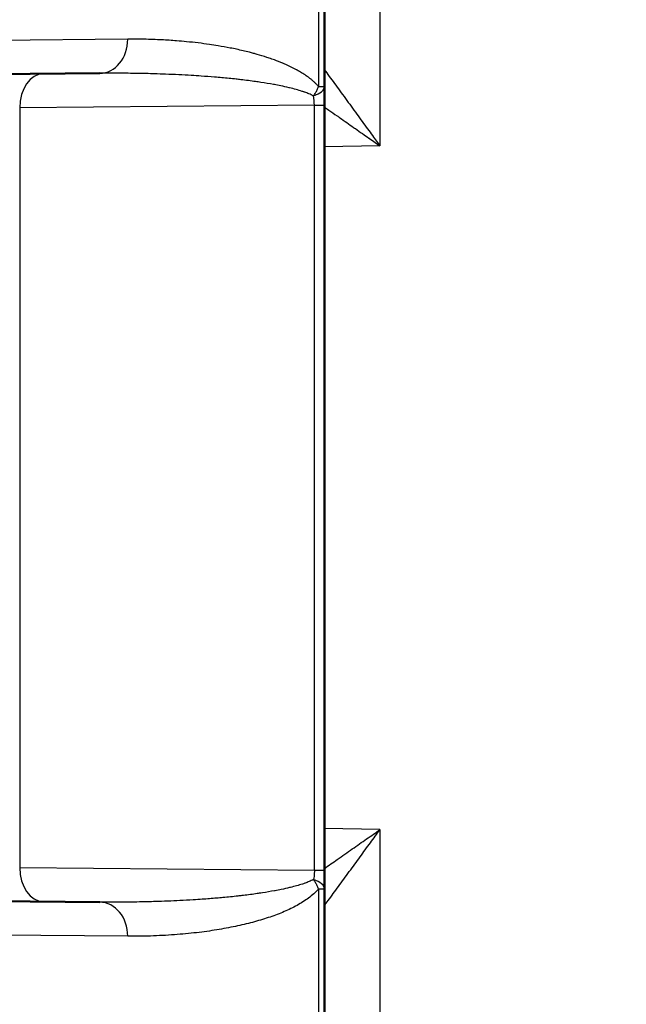
# Model space of a CAD drawing. Units: millimetres. Extents: x 2 to 2376, y 2 to 1680.
# Drawn here: x 337 to 346, y 778 to 792 of the extents above; entities that cross this region are included whole.
import ezdxf

# ---------------------------------------------------------------- set-up
doc = ezdxf.new("R2010")
doc.units = ezdxf.units.MM
doc.header["$LTSCALE"] = 2
for name, color, linetype, lineweight in [('Bemaßung (ISO)', 1, 'Continuous', 25), ('Schraffur (ISO)', 1, 'Continuous', 18), ('Sichtbar (ISO)', 7, 'Continuous', 50), ('Sichtbar schmal (ISO)', 1, 'Continuous', 25)]:
    doc.layers.add(name, color=color, linetype=linetype, lineweight=lineweight)
doc.styles.add('5', font='isocpeur.ttf', dxfattribs={"width": 1.1})
doc.dimstyles.new('11-Bopla 5', dxfattribs={"dimscale": 2, "dimtxt": 5, "dimasz": 2.5, "dimexe": 1, "dimexo": 0, "dimgap": 0.6, "dimtad": 1, "dimdec": 6, "dimrnd": 1e-08, "dimtxsty": '5', "dimcen": 0.09, "dimdle": 7, "dimclrd": 1, "dimclre": 1, "dimclrt": 7, "dimadec": 6, "dimazin": 2, "dimtfac": 0.7, "dimtdec": 3, "dimtmove": 0, "dimatfit": 3, "dimfxl": 1, "dimtolj": 1, "dimlwd": 25, "dimlwe": 25, "dimarcsym": 0})

# ---------------------------------------------------------------- blocks, each defined once
blk = doc.blocks.new('*D36')
at = {"layer": 'Bemaßung (ISO)', "color": 1, "linetype": 'Continuous', "lineweight": 25}
for p, q in [((341.614, 1119.828), (289.992, 1119.828)), ((291.992, 1114.828), (291.992, 625.828)), ((341.614, 620.828), (289.992, 620.828))]:
    blk.add_line(p, q, dxfattribs=at)
at = {"layer": 'Bemaßung (ISO)', "color": 1, "linetype": 'Continuous'}
for points in [[(291.159, 1114.828), (292.825, 1114.828), (291.992, 1119.828)], [(291.159, 625.828), (292.825, 625.828), (291.992, 620.828)]]:
    blk.add_solid(points, dxfattribs=at)
at = {"layer": 'Defpoints', "color": 0, "linetype": 'Continuous'}
for p in [(341.614, 1119.828), (291.992, 620.828), (341.614, 620.828)]:
    blk.add_point(p, dxfattribs=at)
at = {"layer": 'Bemaßung (ISO)', "color": 7, "linetype": 'Continuous', "lineweight": 25, "insert": (290.792, 859.328), "char_height": 10, "attachment_point": 7, "rotation": 90, "style": '5'}
blk.add_mtext('\\A1;499', dxfattribs=at)

msp = doc.modelspace()

# ---------------------------------------------------------------- hatches: boundary and pattern name
at = {"layer": 'Schraffur (ISO)'}
h = msp.add_hatch(dxfattribs=at)
h.set_pattern_fill('ANSI31', color=256, scale=12.7, style=0)
h.set_pattern_definition([(45, (0, 0), (-1.122532, 1.122532), [])])
edge = h.paths.add_edge_path()
edge.add_line((538.6136337, 973.682772), (538.6136337, 966.972772))
edge.add_line((538.6136337, 966.972772), (536.1136337, 966.972772))
edge.add_line((536.1136337, 966.972772), (529.1136337, 966.972772))
edge.add_line((529.1136337, 966.972772), (529.1136337, 966.677772))
edge.add_line((529.1136337, 966.677772), (529.1136337, 964.327772))
edge.add_line((529.1136337, 964.327772), (526.1136337, 964.327772))
edge.add_line((526.1136337, 964.327772), (526.1136337, 963.1668716))
edge.add_ellipse((527.1136337, 963.1668716), major_axis=(-1, 0), ratio=1, start_angle=0, end_angle=80)
edge.add_line((526.9399855, 962.1820639), (532.7102554, 961.1646096))
edge.add_ellipse((532.0156626, 957.2253786), major_axis=(0.6945927, 3.939231), ratio=1, start_angle=320, end_angle=360, ccw=False)
edge.add_line((535.0798404, 959.796529), (536.1136337, 958.5645022))
edge.add_line((536.1136337, 958.5645022), (536.1136337, 782.0910418))
edge.add_line((536.1136337, 782.0910418), (535.0798404, 780.8590149))
edge.add_ellipse((532.0156626, 783.4301654), major_axis=(3.0641778, -2.5711504), ratio=1, start_angle=320, end_angle=360, ccw=False)
edge.add_line((532.7102554, 779.4909344), (526.9399855, 778.4734801))
edge.add_ellipse((527.1136337, 777.4886724), major_axis=(-0.1736482, 0.9848078), ratio=1, start_angle=0, end_angle=80)
edge.add_line((526.1136337, 777.4886724), (526.1136337, 776.327772))
edge.add_line((526.1136337, 776.327772), (529.1136337, 776.327772))
edge.add_line((529.1136337, 776.327772), (529.1136337, 773.977772))
edge.add_line((529.1136337, 773.977772), (529.1136337, 773.682772))
edge.add_line((529.1136337, 773.682772), (536.1136337, 773.682772))
edge.add_line((536.1136337, 773.682772), (538.6136337, 773.682772))
edge.add_line((538.6136337, 773.682772), (538.6136337, 766.972772))
edge.add_line((538.6136337, 766.972772), (536.1136337, 766.972772))
edge.add_line((536.1136337, 766.972772), (529.1136337, 766.972772))
edge.add_line((529.1136337, 766.972772), (529.1136337, 766.677772))
edge.add_line((529.1136337, 766.677772), (529.1136337, 764.327772))
edge.add_line((529.1136337, 764.327772), (526.1136337, 764.327772))
edge.add_line((526.1136337, 764.327772), (526.1136337, 763.1668716))
edge.add_ellipse((527.1136337, 763.1668716), major_axis=(-1, 0), ratio=1, start_angle=0, end_angle=80)
edge.add_line((526.9399855, 762.1820639), (532.7102554, 761.1646096))
edge.add_ellipse((532.0156626, 757.2253786), major_axis=(0.6945927, 3.939231), ratio=1, start_angle=320, end_angle=360, ccw=False)
edge.add_line((535.0798404, 759.796529), (536.1136337, 758.5645022))
edge.add_line((536.1136337, 758.5645022), (536.1136337, 590.0110954))
edge.add_ellipse((534.1136337, 590.0110954), major_axis=(2, 0), ratio=1, start_angle=270.99999999, end_angle=360, ccw=False)
edge.add_line((534.1485385, 588.0114), (328.7425971, 584.4260259))
edge.add_line((328.7425971, 584.4260259), (323.6049075, 584.3363472))
edge.add_ellipse((323.6136337, 583.8364234), major_axis=(-0.0087262, 0.4999238), ratio=1, start_angle=0, end_angle=88.99999979)
edge.add_line((323.1136337, 583.8364234), (323.1136337, 582.3264647))
edge.add_ellipse((323.6136337, 582.3264647), major_axis=(-0.5, 0), ratio=1, start_angle=0, end_angle=89.85)
edge.add_line((323.6123247, 581.8264664), (328.6188697, 581.8133593))
edge.add_ellipse((328.6136337, 579.8133661), major_axis=(0.005236, 1.9999931), ratio=1, start_angle=354.11264512, end_angle=360, ccw=False)
edge.add_ellipse((328.6136337, 579.8133661), major_axis=(0.2103537, 1.9889071), ratio=1, start_angle=276.03735488, end_angle=360, ccw=False)
edge.add_line((330.6136337, 579.8133661), (330.6136337, 577.2037335))
edge.add_ellipse((327.7136337, 577.2037767), major_axis=(2.9, -0.0000431), ratio=1, start_angle=271.00085226, end_angle=360, ccw=False)
edge.add_line((327.7642457, 574.3042183), (311.1136337, 574.0135808))
edge.add_line((311.1136337, 574.0135808), (311.1136337, 571.6944807))
edge.add_ellipse((312.1136337, 571.6944807), major_axis=(-1, 0), ratio=1, start_angle=0, end_angle=89)
edge.add_line((312.0961813, 570.694633), (333.1136337, 570.327772))
edge.add_line((333.1136337, 570.327772), (333.1136349, 578.0583316))
edge.add_ellipse((336.6136337, 578.0583316), major_axis=(-3.5, 0), ratio=1, start_angle=271.00000015, end_angle=360, ccw=False)
edge.add_line((336.5525503, 581.5577985), (534.6921695, 585.0163384))
edge.add_ellipse((534.6136337, 589.5156531), major_axis=(0.0785358, -4.4993146), ratio=1, start_angle=0, end_angle=89)
edge.add_line((539.1136337, 589.5156531), (539.1136337, 592.827772))
edge.add_line((539.1136337, 592.827772), (539.4636337, 592.827772))
edge.add_line((539.4636337, 592.827772), (539.4636337, 593.3596868))
edge.add_line((539.4636337, 593.3596868), (539.1136337, 593.3596868))
edge.add_line((539.1136337, 593.3596868), (539.1136337, 1151.1398909))
edge.add_ellipse((534.6136337, 1151.1398909), major_axis=(4.5, 0), ratio=1, start_angle=0, end_angle=89)
edge.add_line((534.6921695, 1155.6392056), (336.5525503, 1159.0977452))
edge.add_ellipse((336.6136337, 1162.5972124), major_axis=(-0.0610834, -3.4994669), ratio=1, start_angle=271, end_angle=360, ccw=False)
edge.add_line((333.1136337, 1162.5972124), (333.1136337, 1170.327772))
edge.add_line((333.1136337, 1170.327772), (312.0961813, 1169.960911))
edge.add_ellipse((312.1136337, 1168.9610633), major_axis=(-0.0174524, 0.9998477), ratio=1, start_angle=0, end_angle=89)
edge.add_line((311.1136337, 1168.9610633), (311.1136337, 1166.6419632))
edge.add_line((311.1136337, 1166.6419632), (327.665991, 1166.3530399))
edge.add_ellipse((327.6136337, 1163.3534976), major_axis=(0.0523573, 2.9995431), ratio=1, start_angle=271.00067687, end_angle=360, ccw=False)
edge.add_line((330.6136337, 1163.353533), (330.6136337, 1160.8421778))
edge.add_ellipse((328.6136337, 1160.8421778), major_axis=(2, 0), ratio=1, start_angle=276.03604572, end_angle=360, ccw=False)
edge.add_ellipse((328.6136337, 1160.8421778), major_axis=(0.2103082, -1.9889119), ratio=1, start_angle=354.11395429, end_angle=360, ccw=False)
edge.add_line((328.6188697, 1158.8421847), (323.6123247, 1158.8290776))
edge.add_ellipse((323.6136337, 1158.3290793), major_axis=(-0.001309, 0.4999983), ratio=1, start_angle=0, end_angle=89.85)
edge.add_line((323.1136337, 1158.3290793), (323.1136337, 1156.8191206))
edge.add_ellipse((323.6136337, 1156.8191206), major_axis=(-0.5, 0), ratio=1, start_angle=0, end_angle=88.99999979)
edge.add_line((323.6049075, 1156.3191968), (328.7426548, 1156.2295171))
edge.add_line((328.7426548, 1156.2295171), (534.1485385, 1152.644144))
edge.add_ellipse((534.1136337, 1150.6444486), major_axis=(0.0349048, 1.9996954), ratio=1, start_angle=270.99999999, end_angle=360, ccw=False)
edge.add_line((536.1136337, 1150.6444486), (536.1136337, 982.0910418))
edge.add_line((536.1136337, 982.0910418), (535.0798404, 980.8590149))
edge.add_ellipse((532.0156626, 983.4301654), major_axis=(3.0641778, -2.5711504), ratio=1, start_angle=320, end_angle=360, ccw=False)
edge.add_line((532.7102554, 979.4909344), (526.9399855, 978.4734801))
edge.add_ellipse((527.1136337, 977.4886724), major_axis=(-0.1736482, 0.9848078), ratio=1, start_angle=0, end_angle=80)
edge.add_line((526.1136337, 977.4886724), (526.1136337, 976.327772))
edge.add_line((526.1136337, 976.327772), (529.1136337, 976.327772))
edge.add_line((529.1136337, 976.327772), (529.1136337, 973.977772))
edge.add_line((529.1136337, 973.977772), (529.1136337, 973.682772))
edge.add_line((529.1136337, 973.682772), (536.1136337, 973.682772))
edge.add_line((536.1136337, 973.682772), (538.6136337, 973.682772))

# ---------------------------------------------------------------- linework, layer by layer
at = {"layer": 'Sichtbar (ISO)'}
for p, q in [((341.1136337, 793.1924865), (341.1136348, 791.2127085)), ((337.8178418, 791.4080962), (329.1092707, 791.3320981)), ((341.1136334, 779.7168978), (341.1136254, 790.9386446)), ((337.8178418, 779.2474478), (329.1092843, 779.3234462)), ((341.113633, 779.442855), (341.1136337, 777.4630575))]:
    msp.add_line(p, q, dxfattribs=at)
for centre, major_axis, ratio, start_param, end_param in [((341.1136706, 780.0936465), (-0.000031, -1.9193386), 0.0000154967, 4.9099628335, 5.0219394273), ((340.6136283, 779.4428762), (0.5000045, -0.0000078), 0.3746083752, 0.0000316007, 0.0000619093)]:
    msp.add_ellipse(centre, major_axis=major_axis, ratio=ratio, start_param=start_param, end_param=end_param, dxfattribs=at)
msp.add_open_spline([(341.1136343, 791.0236459), (341.1136346, 791.0405209), (341.1136333, 791.0802), (341.113633, 791.1357829), (341.1136349, 791.1746041), (341.1136351, 791.1903335)], degree=3, knots=[0.31397498323, 0.31397498323, 0.31397498323, 0.31397498323, 0.5, 0.75, 0.91965092018, 0.91965092018, 0.91965092018, 0.91965092018], dxfattribs=at)
for points in [[(341.1136347, 791.2127114), (341.1136344, 791.2052966), (341.113634, 791.1978362), (341.1136337, 791.1903341)], [(341.1136404, 791.0236458), (341.113634, 790.9954662), (341.1136182, 790.9670277), (341.1136102, 790.9386429)], [(341.1136293, 779.5089577), (341.1136288, 779.4865991), (341.1136292, 779.4645306), (341.1136321, 779.44288)]]:
    msp.add_open_spline(points, degree=3, dxfattribs=at)
at = {"layer": 'Sichtbar schmal (ISO)'}
for p, q in [((341.9289998, 794.8119419), (341.9289999, 790.343602)), ((341.0281525, 793.1924865), (341.0281716, 791.2127215)), ((338.2279976, 791.9080769), (329.5194279, 791.8320783)), ((339.5962678, 791.8039527), (339.5962678, 791.8039817)), ((339.8853553, 791.7465144), (339.8853553, 791.7465246)), ((340.0568679, 791.704334), (340.05691, 791.7043347)), ((341.0281827, 791.212706), (341.1136337, 791.212706)), ((340.9671856, 790.9386723), (336.6422511, 790.9009031)), ((336.6422715, 790.900903), (336.6422719, 779.754641)), ((340.9671876, 779.7169001), (340.9671857, 790.9386536)), ((341.9289999, 790.343602), (341.1136259, 790.3293696)), ((341.9289998, 780.3119419), (341.113633, 780.3261742)), ((341.9289998, 780.3119419), (341.9289999, 775.843602)), ((336.6422513, 779.7546409), (340.9671877, 779.7169045)), ((340.967188, 779.7168958), (341.1136337, 779.7168972)), ((341.028376, 779.4428954), (341.0281525, 777.4630575)), ((341.0283515, 779.4428399), (341.1136337, 779.4428399)), ((339.8853426, 778.9090033), (339.8853426, 778.9090282)), ((340.0568527, 778.9512101), (340.0569904, 778.9512077)), ((338.2279977, 778.7474671), (329.519427, 778.8234657)), ((339.5962664, 778.8515723), (339.5962664, 778.8515903))]:
    msp.add_line(p, q, dxfattribs=at)
for centre, major_axis, ratio, start_param, end_param in [((337.8134785, 791.9080769), (0.0043633, -0.499981), 0.8290277012, 0, 1.5635616379), ((336.995783, 790.9009029), (-0.0043633, 0.4999808), 0.7070933099, 6.2831817764, 7.8478110533), ((340.6136337, 791.2127111), (0.4999994, 0), 0.3746174108, 5.4617648277, 6.2831582261), ((340.612974, 790.9381211), (-0.0052815, -0.499422), 0.7091755483, 1.5793620522, 1.8571076456), ((340.6136337, 790.9386429), (0.4999914, 0), 0.0000223519, 5.4978135446, 6.2831225537), ((336.9957843, 779.7546411), (-0.0043633, -0.499981), 0.7070933186, 4.7185595386, 6.2831853072), ((340.6136337, 779.4428695), (0.4999992, 0), 0.3746083757, 0.0000560561, 0.8215153524), ((337.8134785, 778.7474671), (0.0043633, 0.499981), 0.8290277012, 4.7196236693, 6.2831853072), ((340.5159791, 778.9362444), (-0.0069812, -0.399938), 0.9961935453, 2.4414524669, 2.4430809103), ((340.5256028, 778.9404079), (0.2650355, -0.2995927), 0.9932452028, 1.7060040585, 1.7079220753)]:
    msp.add_ellipse(centre, major_axis=major_axis, ratio=ratio, start_param=start_param, end_param=end_param, dxfattribs=at)
for points, knots in [([(341.0281827, 791.212708), (341.0185501, 791.2244557), (341.0086042, 791.2357428), (340.9883, 791.2572764), (340.9779475, 791.267533), (340.9566833, 791.2873544), (340.9457665, 791.2969092), (340.9235513, 791.3153859), (340.912253, 791.3243076), (340.8934207, 791.3386861), (340.8859866, 791.3442418), (340.857117, 791.3653706), (340.8352471, 791.3804877), (340.7915882, 791.4089854), (340.7698478, 791.4224145), (340.7364824, 791.4419333), (340.725216, 791.4483456), (340.7113504, 791.4560271), (340.7088702, 791.4573931), (340.6809173, 791.4726981), (340.6548372, 791.4861488), (340.6023391, 791.5117459), (340.5759541, 791.5239192), (340.5375816, 791.5407869), (340.5259972, 791.5457745), (340.5104848, 791.5523279), (340.5066351, 791.5539435), (340.4630539, 791.5721161), (340.4223309, 791.5879986), (340.3554331, 791.6124367), (340.3299492, 791.6213839), (340.2926742, 791.6339759), (340.2812127, 791.6377822), (340.2228295, 791.6568441), (340.1746909, 791.6715031), (340.1085131, 791.6902881), (340.091639, 791.6949645), (340.054383, 791.7050468), (340.0339394, 791.7104205), (339.9524755, 791.7312307), (339.8898045, 791.7459279), (339.7947383, 791.7663223), (339.7638505, 791.7726694), (339.6748078, 791.7901804), (339.6155913, 791.8009006), (339.5125761, 791.8179423), (339.469605, 791.8246041), (339.372298, 791.8386893), (339.3175667, 791.8459514), (339.2058453, 791.8593949), (339.1488655, 791.8655818), (339.0425763, 791.8758584), (338.9936677, 791.880126), (338.8727214, 791.8894967), (338.7997771, 791.8941705), (338.6839181, 791.8999722), (338.6423703, 791.901747), (338.5115821, 791.9063221), (338.4202451, 791.9081085), (338.2938383, 791.9084575), (338.2610724, 791.9083646), (338.2279983, 791.9080769)], [0, 0, 0, 0, 0.01962181987, 0.01962181987, 0.03902759804, 0.03902759804, 0.05866475042, 0.05866475042, 0.07830190281, 0.07830190281, 0.09090909091, 0.09090909091, 0.126819539, 0.126819539, 0.16096833864, 0.16096833864, 0.17809747097, 0.17809747097, 0.18181818182, 0.18181818182, 0.21993130604, 0.21993130604, 0.25691277867, 0.25691277867, 0.27272727273, 0.27272727273, 0.27793048012, 0.27793048012, 0.33148684012, 0.33148684012, 0.36363636364, 0.36363636364, 0.37777069097, 0.37777069097, 0.43514387298, 0.43514387298, 0.45454545455, 0.45454545455, 0.47759977719, 0.47759977719, 0.54545454545, 0.54545454545, 0.57744285102, 0.57744285102, 0.63636363636, 0.63636363636, 0.67725379822, 0.67725379822, 0.72727272727, 0.72727272727, 0.77708164589, 0.77708164589, 0.81818181818, 0.81818181818, 0.87694796408, 0.87694796408, 0.90909090909, 0.90909090909, 0.97665992243, 0.97665992243, 1, 1, 1, 1]), ([(341.11365, 791.4603863), (341.1362001, 791.4297318), (341.1603368, 791.3968817), (341.1857244, 791.3622857), (341.2338288, 791.2967332), (341.2864141, 791.2249123), (341.3405912, 791.1508625), (341.3947682, 791.0768127), (341.4504743, 791.000534), (341.5060601, 790.9243685), (341.5616459, 790.8482031), (341.6171116, 790.7721509), (341.6704749, 790.6988802), (341.7238382, 790.6256095), (341.7751535, 790.5551202), (341.8188981, 790.4950091), (341.8626427, 790.4348981), (341.8987927, 790.3851652), (341.9289999, 790.343602)], [0.30903003436, 0.30903003436, 0.30903003436, 0.30903003436, 0.375, 0.375, 0.375, 0.5, 0.5, 0.5, 0.625, 0.625, 0.625, 0.75, 0.75, 0.75, 0.875, 0.875, 0.875, 1, 1, 1, 1]), ([(340.9541929, 791.0755771), (340.9322728, 791.0872249), (340.9094212, 791.0977817), (340.8663159, 791.1155967), (340.8463607, 791.1231012), (340.8211934, 791.131927), (340.8165155, 791.1335416), (340.8038684, 791.1378445), (340.7958471, 791.1405081), (340.7587803, 791.1525147), (340.7288161, 791.161505), (340.6670193, 791.1787152), (340.6351868, 791.1869351), (340.5999893, 791.1954379), (340.5974676, 791.196044), (340.5553492, 791.2061149), (340.5145271, 791.2151066), (340.4422554, 791.2298732), (340.4113652, 791.2358469), (340.3753557, 791.2424802), (340.370798, 791.2433138), (340.306732, 791.2549483), (340.2451752, 791.2651303), (340.1691524, 791.2766223), (340.1568263, 791.2784534), (340.1314352, 791.2821614), (340.1183619, 791.284036), (340.0351991, 791.2957505), (339.9626171, 791.3050332), (339.8645261, 791.3164128), (339.8414065, 791.3190149), (339.7501252, 791.3289853), (339.6801258, 791.3359809), (339.5736568, 791.3456677), (339.5388563, 791.3486921), (339.43907, 791.3569683), (339.3729074, 791.3619953), (339.2575201, 791.3699599), (339.2092066, 791.3730703), (339.1001483, 791.3795893), (339.0389725, 791.3829173), (338.913817, 791.3890382), (338.8498369, 791.3918308), (338.7307005, 791.3963952), (338.6760038, 791.3982604), (338.5404981, 791.4022914), (338.4586651, 791.4042363), (338.3287902, 791.4065105), (338.2822896, 791.4071724), (338.1357389, 791.4087564), (338.0333338, 791.4091565), (337.8916244, 791.4086443), (337.8549057, 791.4084199), (337.8178418, 791.4080969)], [0.00000568592, 0.00000568592, 0.00000568592, 0.00000568592, 0.03932877353, 0.03932877353, 0.07138777211, 0.07138777211, 0.07865186114, 0.07865186114, 0.09090909091, 0.09090909091, 0.13467831963, 0.13467831963, 0.17844754835, 0.17844754835, 0.18181818182, 0.18181818182, 0.23463316044, 0.23463316044, 0.27272727273, 0.27272727273, 0.27823063774, 0.27823063774, 0.34988099798, 0.34988099798, 0.36363636364, 0.36363636364, 0.37802720298, 0.37802720298, 0.45454545455, 0.45454545455, 0.47781654343, 0.47781654343, 0.54545454545, 0.54545454545, 0.57761799403, 0.57761799403, 0.63636363636, 0.63636363636, 0.67738747777, 0.67738747777, 0.72727272727, 0.72727272727, 0.77717377204, 0.77717377204, 0.81818181818, 0.81818181818, 0.87699888175, 0.87699888175, 0.90909090909, 0.90909090909, 0.97666882277, 0.97666882277, 1, 1, 1, 1]), ([(340.9541929, 791.0755771), (340.9647052, 791.0902537), (340.9843897, 791.1201227), (341.009124, 791.1661469), (341.022448, 791.1971688), (341.0281827, 791.212708)], [0.00005896173, 0.00005896173, 0.00005896173, 0.00005896173, 0.33333333333, 0.66666666667, 0.99999013309, 0.99999013309, 0.99999013309, 0.99999013309]), ([(341.1136254, 790.9136564), (341.1351108, 790.8986653), (341.1567372, 790.883526), (341.1783473, 790.8681933), (341.2179912, 790.8400652), (341.2586341, 790.8120696), (341.2992364, 790.7839705), (341.3128975, 790.7745163), (341.3265528, 790.7650472), (341.3401607, 790.7555422), (341.4085283, 790.7077882), (341.4767678, 790.6600804), (341.5430066, 790.6137661), (341.5517022, 790.6076861), (341.5603636, 790.6016301), (341.5689868, 790.5956012), (341.6390096, 790.5466447), (341.7064922, 790.4994186), (341.7650028, 790.4584499), (341.7685853, 790.4559415), (341.7721341, 790.4534565), (341.775648, 790.4509959), (341.8365525, 790.4083477), (341.8869174, 790.3730804), (341.9289999, 790.343602)], [0.50201093761, 0.50201093761, 0.50201093761, 0.50201093761, 0.53764180412, 0.53764180412, 0.53764180412, 0.60300713989, 0.60300713989, 0.60300713989, 0.625, 0.625, 0.625, 0.73549459694, 0.73549459694, 0.73549459694, 0.75, 0.75, 0.75, 0.86778815516, 0.86778815516, 0.86778815516, 0.875, 0.875, 0.875, 1, 1, 1, 1]), ([(341.1136334, 779.7418976), (341.1763897, 779.7856608), (341.2402187, 779.8302043), (341.3037897, 779.8746006), (341.3776265, 779.9261662), (341.4511153, 779.9775246), (341.5231712, 780.0279029), (341.595227, 780.0782812), (341.66585, 780.1276883), (341.7336979, 780.1751822), (341.8015457, 780.222676), (341.8666187, 780.2682535), (341.9289998, 780.3119419)], [0.51737924026, 0.51737924026, 0.51737924026, 0.51737924026, 0.625, 0.625, 0.625, 0.75, 0.75, 0.75, 0.875, 0.875, 0.875, 1, 1, 1, 1]), ([(341.1136696, 779.1951953), (341.1320728, 779.2201915), (341.1515198, 779.246624), (341.1717472, 779.2741437), (341.2185205, 779.3377797), (341.2693296, 779.4072293), (341.3214293, 779.4784492), (341.373529, 779.549669), (341.4268551, 779.6226591), (341.4799254, 779.6953573), (341.5329957, 779.7680554), (341.5858017, 779.8404617), (341.637562, 779.9114938), (341.6893222, 779.9825259), (341.7400453, 780.0521839), (341.7887732, 780.119135), (341.8375012, 780.1860861), (341.8842311, 780.2503304), (341.9289998, 780.3119419)], [0.3209429837, 0.3209429837, 0.3209429837, 0.3209429837, 0.375, 0.375, 0.375, 0.5, 0.5, 0.5, 0.625, 0.625, 0.625, 0.75, 0.75, 0.75, 0.875, 0.875, 0.875, 1, 1, 1, 1]), ([(340.9671877, 779.7169001), (340.9672464, 779.7031723), (340.9669002, 779.6892492), (340.9660754, 779.6741877), (340.9660193, 779.6731993), (340.965519, 779.66471), (340.9649578, 779.657168), (340.9635639, 779.6419231), (340.9627283, 779.6342193), (340.9597961, 779.6110932), (340.9572634, 779.5955681), (340.9541584, 779.5799642)], [0.00003293236, 0.00003293236, 0.00003293236, 0.00003293236, 0.31147765783, 0.31147765783, 0.33333333333, 0.33333333333, 0.49906389639, 0.49906389639, 0.66666666667, 0.66666666667, 0.99993036118, 0.99993036118, 0.99993036118, 0.99993036118]), ([(340.9541584, 779.5799642), (340.9333299, 779.5688946), (340.9116115, 779.5587982), (340.8704147, 779.5416001), (340.8512094, 779.5342862), (340.8272534, 779.5257673), (340.8230306, 779.5242874), (340.8097907, 779.5197089), (340.8006888, 779.516649), (340.7638198, 779.5046087), (340.7352056, 779.4959321), (340.6761954, 779.4792875), (340.6457994, 779.4713195), (340.6104885, 779.4626445), (340.6063597, 779.4616388), (340.5629395, 779.4511525), (340.5224255, 779.4421424), (340.4513151, 779.4274757), (340.4213247, 779.4216139), (340.3883594, 779.41547), (340.3859586, 779.4150242), (340.3259908, 779.4039317), (340.2663683, 779.3938645), (340.1892404, 779.3819463), (340.1738382, 779.379618), (340.1479965, 779.375795), (340.1376347, 779.3742841), (340.0621211, 779.3634293), (339.9946375, 779.3545663), (339.9176284, 779.3453365), (339.9105133, 779.3444917), (339.8837077, 779.3413383), (339.8638513, 779.3390624), (339.7732905, 779.3289469), (339.7003971, 779.3215228), (339.5944434, 779.3117375), (339.5634474, 779.3089891), (339.4640263, 779.3005305), (339.394045, 779.2950985), (339.2786937, 779.2870066), (339.2346884, 779.2841077), (339.1254657, 779.2773763), (339.0594051, 779.2736914), (338.933673, 779.267433), (338.874458, 779.2647759), (338.7546335, 779.259995), (338.6940696, 779.2578621), (338.5575121, 779.2537165), (338.4809527, 779.251823), (338.3499306, 779.2493515), (338.2965745, 779.2485455), (338.1483727, 779.2468932), (338.0516284, 779.2464467), (337.9079147, 779.2468046), (337.8631438, 779.2470519), (337.8178418, 779.2474468)], [0, 0, 0, 0, 0.03834158374, 0.03834158374, 0.06996434669, 0.06996434669, 0.07668316749, 0.07668316749, 0.09090909091, 0.09090909091, 0.13355124936, 0.13355124936, 0.17619340782, 0.17619340782, 0.18181818182, 0.18181818182, 0.23514972418, 0.23514972418, 0.27272727273, 0.27272727273, 0.27567420408, 0.27567420408, 0.34622600509, 0.34622600509, 0.36363636364, 0.36363636364, 0.37517589844, 0.37517589844, 0.44723807695, 0.44723807695, 0.45454545455, 0.45454545455, 0.47467153884, 0.47467153884, 0.54545454545, 0.54545454545, 0.57418290519, 0.57418290519, 0.63636363636, 0.63636363636, 0.67364711983, 0.67364711983, 0.72727272727, 0.72727272727, 0.77314917139, 0.77314917139, 0.81818181818, 0.81818181818, 0.87268820578, 0.87268820578, 0.90909090909, 0.90909090909, 0.97202189858, 0.97202189858, 1, 1, 1, 1]), ([(341.0283438, 779.442916), (341.022651, 779.4584655), (341.0090188, 779.4893469), (340.9844249, 779.535422), (340.9646592, 779.5652734), (340.9541584, 779.5799642)], [0, 0, 0, 0, 0.33333333333, 0.66666666667, 0.99990362637, 0.99990362637, 0.99990362637, 0.99990362637]), ([(341.0283424, 779.4429143), (340.9845511, 779.389577), (340.8850976, 779.3051766), (340.7163297, 779.1974328), (340.5270059, 779.1071063), (340.3198615, 779.0280689), (340.0923431, 778.9583799), (339.8440703, 778.8975855), (339.5739876, 778.8455724), (339.2795454, 778.8027757), (338.9589746, 778.7703669), (338.6119032, 778.7501241), (338.3593039, 778.7463246), (338.2279973, 778.7474671)], [0.00000813958, 0.00000813958, 0.00000813958, 0.00000813958, 0.09090909091, 0.18181818182, 0.27272727273, 0.36363636364, 0.45454545455, 0.54545454545, 0.63636363636, 0.72727272727, 0.81818181818, 0.90909090909, 1, 1, 1, 1])]:
    msp.add_open_spline(points, degree=3, knots=knots, dxfattribs=at)

# ---------------------------------------------------------------- dimensions: what is measured, and where the dimension line sits
at = {"layer": 'Bemaßung (ISO)', "color": 1, "linetype": 'Continuous', "lineweight": 25}
dim = msp.add_linear_dim(base=(291.9919434, 620.827772), p1=(341.6136337, 1119.827772), p2=(341.6136337, 620.827772), angle=90, dimstyle='11-Bopla 5', override={"dimgap": 0.6, "dimdec": 6, "dimtol": 0, "dimlim": 0, "dimtp": 0, "dimtm": 0, "dimtdec": 3, "dimtofl": 0, "dimatfit": 1}, dxfattribs=at)
dim.commit()
dim.dimension.update_dxf_attribs({"geometry": '*D36', "text_midpoint": (291.9919434, 870.327772), "dimtype": 160})

doc.saveas('drawing.dxf')
